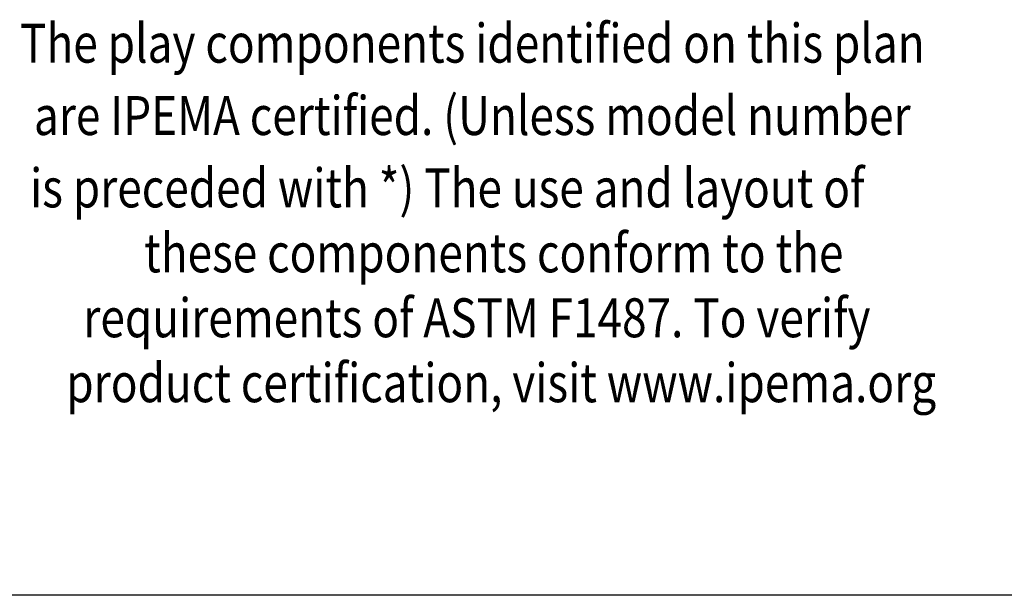
# Model space of a CAD drawing. Units: inches. Extents: x 10 to 920, y 10 to 617.
# Drawn here: x 803 to 864, y 446 to 481 of the extents above; entities that cross this region are included whole.
import ezdxf
from ezdxf.enums import TextEntityAlignment as Align

# ---------------------------------------------------------------- set-up
doc = ezdxf.new("R2010")
doc.units = ezdxf.units.IN
doc.header["$LTSCALE"] = 15
doc.header["$MEASUREMENT"] = 0
for name, color, linetype in [('ADA1', 7, 'CONTINUOUS'), ('IPEMA-ASTM', 144, 'CONTINUOUS'), ('PLAY', 7, 'CONTINUOUS'), ('TITLEBLOCK', 7, 'CONTINUOUS')]:
    doc.layers.add(name, color=color, linetype=linetype)
doc.styles.add('ROMANS', font='romans.shx', dxfattribs={"width": 0.83, "height": 8})
doc.styles.add('STYLE1', font='romanc', dxfattribs={"height": 5})

# ---------------------------------------------------------------- blocks, each defined once
blk = doc.blocks.new('TITLEONE')
at = {"layer": 'TITLEBLOCK'}
blk.add_line((833.788, 397.33), (746.849, 397.33), dxfattribs=at)
at = {"layer": 'ADA1', "style": 'ROMANS', "width": 0.83}
for tag, p in [('TELEV', (102.608, 80.53)), ('TACR', (159.64, 73.45)), ('TACRR', (206.655, 73.45)), ('TACT', (159.505, 66.147)), ('TACTR', (206.655, 66.147)), ('TGL', (159.505, 58.553)), ('TGLR', (206.607, 58.553)), ('TDTGL', (159.64, 51.719)), ('DTGLR', (206.655, 51.462))]:
    blk.add_attdef(tag, p, '', height=4.275, dxfattribs=at)
at = {"layer": 'IPEMA-ASTM', "style": 'ROMANS', "width": 0.83}
for s, p in [('The play components identified on this plan', (754.525, 430.062)), ('are IPEMA certified. (Unless model number', (755.376, 425.616)), ('is preceded with *) The use and layout of', (755.14, 421.169)), ('these components conform to the', (762.143, 417.178)), ('requirements of ASTM F1487. To verify', (758.405, 413.188)), ('product certification, visit www.ipema.org', (757.364, 409.197))]:
    blk.add_text(s, height=2.39434, dxfattribs=at).set_placement(p)
at = {"layer": 'PLAY', "style": 'ROMANS', "width": 0.83}
blk.add_attdef('YEARS', text='', height=2.933, dxfattribs=at).set_placement((799.059, 351.529), align=Align.MIDDLE)
blk.add_attdef('YR/MO', (806.592, 350.129), '', height=2.999, dxfattribs=at)
at = {"layer": 'TITLEBLOCK', "style": 'ROMANS'}
for tag, p, height, width in [('INTLS', (783.623, 109.088), 3.884, 0.825), ('COPYRIGHT_DATE', (787.97, 102.346), 2.862, 0.83)]:
    blk.add_attdef(tag, p, '', height=height, dxfattribs=dict(at, width=width))
at = {"layer": 'TITLEBLOCK', "style": 'ROMANS', "width": 0.83}
for tag, p in [('DATE', (754.258, 77.862)), ('DWG', (788.415, 77.651)), ('INITIALS', (826.362, 77.363)), ('DATE', (754.421, 70.187)), ('DWG', (788.415, 69.976)), ('INITIALS', (826.362, 69.689)), ('DATE', (754.421, 62.614)), ('DWG', (788.415, 62.403)), ('INITIALS', (826.362, 62.116))]:
    blk.add_attdef(tag, text='', height=3.2, dxfattribs=at).set_placement(p, align=Align.MIDDLE)
at = {"layer": 'TITLEBLOCK', "style": 'STYLE1', "flags": 4}
for tag, height, p in [('PROJ1', 5.865, (394.918, 23.89)), ('REP1', 5.876, (554.954, 23.938)), ('SYS', 4.887, (676.828, 22.221)), ('PROJ2', 5.865, (394.918, 13.525)), ('REP2', 5.876, (554.954, 13.707)), ('REPCONTACT', 5.219, (554.954, 4.374)), ('LOCATION', 4.887, (394.918, 3.84)), ('NUMBER', 4.887, (676.033, -2.165))]:
    blk.add_attdef(tag, text='', height=height, dxfattribs=at).set_placement(p, align=Align.MIDDLE)

msp = doc.modelspace()

# ---------------------------------------------------------------- block references
at = {"layer": 'TITLEBLOCK'}
msp.add_blockref('TITLEONE', (48.75, 48.75), dxfattribs=at)

doc.saveas('drawing.dxf')
